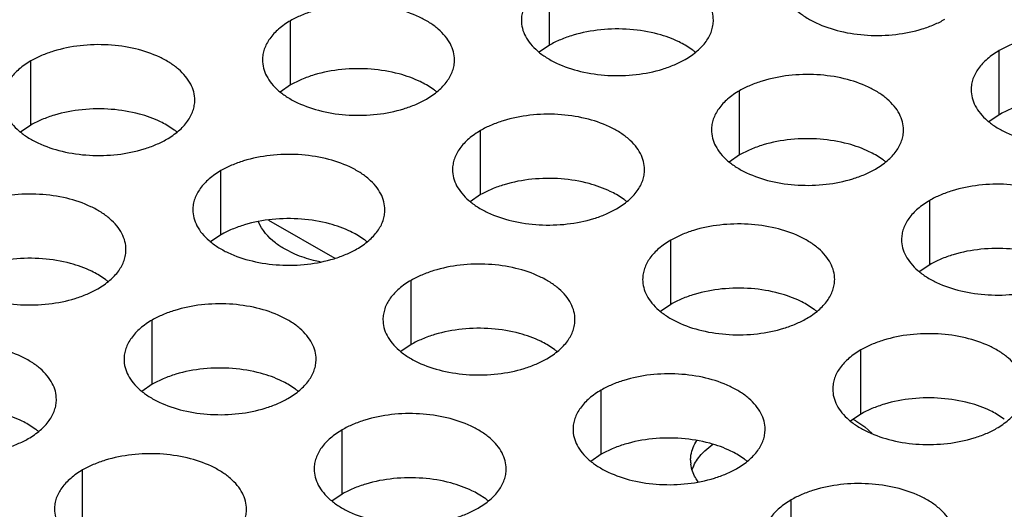
# Model space of a CAD drawing. Units: inches. Extents: x 0 to 34, y -354 to 74.
# Drawn here: x 22 to 22, y 20 to 20 of the extents above; entities that cross this region are included whole.
import ezdxf

# ---------------------------------------------------------------- set-up
doc = ezdxf.new("R2010")
doc.units = ezdxf.units.IN
doc.header["$LTSCALE"] = 1.87
doc.header["$MEASUREMENT"] = 0
doc.layers.get('0').update_dxf_attribs({"linetype": 'CONTINUOUS'})
doc.layers.add('02___PRT_ALL_AXES', color=7, linetype='CONTINUOUS')
doc.layers.add('ECAD_29-4886-02', color=7, linetype='CONTINUOUS')

msp = doc.modelspace()

# ---------------------------------------------------------------- linework, layer by layer
at = {"color": 7, "linetype": 'Continuous'}
for p, q in [((21.9143323963, 20.2400890277), (21.9143323963, 20.2596850857)), ((21.8353313472, 20.2279668013), (21.8353313472, 20.2475628593)), ((21.9143323963, 20.2400890277), (21.9111727765, 20.2379285741)), ((21.9581019688, 20.2385663427), (21.9557637949, 20.2400887582)), ((22.0515735054, 20.2188584113), (22.0515735054, 20.2384544693)), ((21.7560953327, 20.2157089183), (21.7560953327, 20.2353049763)), ((21.8353313472, 20.2279668013), (21.8321717275, 20.2258063477)), ((21.8791009198, 20.2264441163), (21.8767627458, 20.2279665318)), ((21.9723374909, 20.2066005283), (21.9723374909, 20.2261965863)), ((22.0515735054, 20.2188584113), (22.0484138857, 20.2166979577)), ((21.7560953327, 20.2157089183), (21.75293571300001, 20.2135484646)), ((21.7998649052, 20.2141862333), (21.7975267313, 20.2157086488)), ((21.8933364419, 20.1944783019), (21.8933364419, 20.2140743599)), ((21.9723374909, 20.2066005283), (21.9691778712, 20.2044400747)), ((22.0161070635, 20.2050778433), (22.0137688895, 20.2066002588)), ((21.8141004273, 20.1822204189), (21.8141004273, 20.2018164769)), ((21.8933364419, 20.1944783019), (21.8901768222, 20.1923178483)), ((21.9371060144, 20.1929556169), (21.9347678405, 20.1944780324)), ((22.0303425855, 20.1731120289), (22.0303425855, 20.1927080869)), ((21.8286389799, 20.1867337684), (21.848837331, 20.1750725088)), ((21.8141004273, 20.1822204189), (21.8109408076, 20.1800599653)), ((21.8578699999, 20.1806977339), (21.8555318259, 20.1822201494)), ((21.9513415365, 20.1609898025), (21.9513415365, 20.1805858605)), ((22.0303425855, 20.1731120289), (22.0271829658, 20.1709515753)), ((21.7788689509, 20.1685755075), (21.7765307769, 20.170097923)), ((21.872105522, 20.1487319195), (21.872105522, 20.1683279775)), ((21.9513415365, 20.1609898025), (21.9481819168, 20.1588293489)), ((21.9951111091, 20.1594671175), (21.9927729351, 20.160989533)), ((21.7931044729, 20.1366096931), (21.7931044729, 20.1562057511)), ((21.872105522, 20.1487319195), (21.8689459023, 20.1465714659)), ((21.9158750945, 20.1472092345), (21.9135369206, 20.14873165)), ((22.0093466312, 20.1275013031), (22.0093466312, 20.1470973611)), ((21.7931044729, 20.1366096931), (21.7899448532, 20.1344492394)), ((21.8368740455, 20.1350870081), (21.8345358715, 20.1366094236)), ((21.9301106166, 20.1152434201), (21.9301106166, 20.1348394781)), ((22.0093466312, 20.1275013031), (22.0061870114, 20.1253408495)), ((22.0531162037, 20.1259786181), (22.0507780298, 20.1275010336)), ((21.757638031, 20.1228291251), (21.755299857, 20.1243515406)), ((21.8511095676, 20.1031211937), (21.8511095676, 20.1227172517)), ((21.9301106166, 20.1152434201), (21.9269509969, 20.1130829665)), ((21.9738801892, 20.1137207351), (21.9715420152, 20.1152431506)), ((21.771873553, 20.0908633107), (21.771873553, 20.1104593687)), ((21.8511095676, 20.1031211937), (21.8479499479, 20.1009607401)), ((21.8948791401, 20.1015985087), (21.8925409662, 20.1031209242)), ((21.9881157113, 20.0817549207), (21.9881157113, 20.1013509787))]:
    msp.add_line(p, q, dxfattribs=at)
for centre, start, end in [((21.9452539258, 20.2210876041), 50.9666495634, 53.68162322949999), ((21.8662528767, 20.2089653777), 50.9666495635, 53.6816232302), ((21.7870168622, 20.1967074947), 50.9666495634, 53.6816232305), ((22.0032590204, 20.1875991047), 50.9666495626, 53.68162323039999), ((21.9242579714, 20.1754768783), 50.9666495626, 53.68162323039999), ((21.8450219569, 20.1632189953), 50.9666495626, 53.6816232305), ((21.7660209078, 20.1510967689), 50.9666495618, 53.68162323079999), ((21.982263066, 20.1419883789), 50.9666495626, 53.6816232305), ((21.9030270515, 20.1297304959), 50.9666495625, 53.68162323119999), ((21.8240260025, 20.1176082695), 50.96664956419999, 53.68162322939999), ((21.7447899879, 20.1053503865), 50.9666495625, 53.68162323109999), ((21.9610321461, 20.0962419965), 50.9666495627, 53.68162323029999), ((21.8820310971, 20.0841197701), 50.9666495627, 53.68162322999999)]:
    msp.add_arc(centre, 0.0216928217, start, end, dxfattribs=at)
at = {"color": 3, "linetype": 'Continuous'}
for points, knots in [([(21.9643445193, 20.2477173889), (21.9643446285, 20.2485514426), (21.9641231698, 20.2502610981), (21.96314567, 20.2527314521), (21.9615535596, 20.2550711206), (21.9593997057, 20.2572392688), (21.9567271794, 20.2591914835), (21.9524234672, 20.2615337532), (21.9461150905, 20.2636406532), (21.9378832932, 20.2647969874), (21.9294191577, 20.2645653938), (21.9225959392, 20.2632006319), (21.9176397215, 20.2614019407), (21.915383223, 20.2602917772), (21.9143323963, 20.2596850857)], [0, 0, 0, 0, 0.0428374001, 0.0874372909, 0.1352559086, 0.1871865649, 0.2436595076, 0.3046400314, 0.4382554805, 0.5825419549, 0.7296026851000001, 0.8712064817999999, 0.9376797887999998, 1, 1, 1, 1]), ([(21.9143323963, 20.2596850857), (21.9130490177, 20.2589441312), (21.9107197403, 20.2573358312), (21.9079292741, 20.2544146155), (21.9064335395, 20.2516551796), (21.90584883, 20.2494077306), (21.9057525562, 20.248286577), (21.9057524837, 20.2477324259)], [0, 0, 0, 0, 0.289150272, 0.5486713595000002, 0.7817077279000002, 0.8918744459999999, 1, 1, 1, 1]), ([(21.9849884982, 20.2599903089), (21.984988389, 20.2591562552), (21.9852098477, 20.2574465997), (21.9861873475, 20.2549762457), (21.9877794579, 20.2526365772), (21.9899333118, 20.2504684289), (21.9926058381, 20.2485162142), (21.9969095503, 20.2461739446), (22.0032179271, 20.2440670446), (22.0114497243, 20.2429107104), (22.0199138598, 20.243142304), (22.0267370783, 20.2445070659), (22.031693296, 20.246305757), (22.0339497945, 20.2474159206), (22.0350006213, 20.248022612)], [0, 0, 0, 0, 0.0428374001, 0.0874372909, 0.1352559086, 0.1871865649, 0.2436595076, 0.3046400314, 0.4382554805, 0.5825419549, 0.7296026851000001, 0.8712064817999999, 0.9376797887999998, 1, 1, 1, 1]), ([(21.8853434703, 20.2355951624), (21.8853435795, 20.2364292161), (21.8851221208, 20.2381388717), (21.8841446209, 20.2406092256), (21.8825525105, 20.2429488942), (21.8803986567, 20.2451170424), (21.8777261304, 20.2470692571), (21.8734224182, 20.2494115268), (21.8671140414, 20.2515184268), (21.8588822442, 20.252674761), (21.8504181087, 20.2524431674), (21.8435948902, 20.2510784055), (21.8386386725, 20.2492797143), (21.836382174, 20.2481695508), (21.8353313472, 20.2475628593)], [0, 0, 0, 0, 0.0428374001, 0.0874372909, 0.1352559086, 0.1871865649, 0.2436595076, 0.3046400314, 0.4382554805, 0.5825419549, 0.7296026851000001, 0.8712064817999999, 0.9376797887999998, 1, 1, 1, 1]), ([(21.8353313472, 20.2475628593), (21.8340479687, 20.2468219048), (21.8317186912, 20.2452136048), (21.8289282251, 20.2422923891), (21.8274324905, 20.2395329532), (21.826847781, 20.2372855041), (21.8267515072, 20.2361643506), (21.8267514347, 20.2356101995)], [0, 0, 0, 0, 0.289150272, 0.5486713595000002, 0.7817077279000002, 0.8918744459999999, 1, 1, 1, 1]), ([(21.9057524837, 20.2477324259), (21.9057523745, 20.2468983722), (21.9059738331, 20.2451887167), (21.906951333, 20.2427183627), (21.9085434434, 20.2403786942), (21.9106972973, 20.2382105459), (21.9133698236, 20.2362583312), (21.9176735358, 20.2339160616), (21.9239819125, 20.2318091616), (21.9322137097, 20.2306528274), (21.9406778453, 20.230884421), (21.9475010638, 20.2322491829), (21.9524572815, 20.234047874), (21.95471378, 20.2351580375), (21.9557646067, 20.235764729)], [0, 0, 0, 0, 0.0428374001, 0.0874372909, 0.1352559086, 0.1871865649, 0.2436595076, 0.3046400314, 0.4382554805, 0.5825419549, 0.7296026851000001, 0.8712064817999999, 0.9376797887999998, 1, 1, 1, 1]), ([(21.9557646067, 20.235764729), (21.9570479853, 20.2365056836), (21.9593772627, 20.2381139836), (21.9621677289, 20.2410351992), (21.9636634635, 20.2437946352), (21.9642481729, 20.2460420842), (21.9643444467, 20.2471632377), (21.9643445193, 20.2477173889)], [0, 0, 0, 0, 0.289150272, 0.5486713595000002, 0.7817077279000002, 0.8918744459999999, 1, 1, 1, 1]), ([(22.1015856285, 20.2264867725), (22.1015857377, 20.2273208262), (22.101364279, 20.2290304817), (22.1003867792, 20.2315008357), (22.0987946688, 20.2338405042), (22.0966408149, 20.2360086525), (22.0939682886, 20.2379608671), (22.0896645764, 20.2403031368), (22.0833561996, 20.2424100368), (22.0751244024, 20.243566371), (22.0666602669, 20.2433347774), (22.0598370484, 20.2419700155), (22.0548808307, 20.2401713243), (22.0526243322, 20.2390611608), (22.0515735054, 20.2384544693)], [0, 0, 0, 0, 0.0428374001, 0.0874372909, 0.1352559086, 0.1871865649, 0.2436595076, 0.3046400314, 0.4382554805, 0.5825419549, 0.7296026851000001, 0.8712064817999999, 0.9376797887999998, 1, 1, 1, 1]), ([(21.8061074557, 20.2233372794), (21.8061075649, 20.2241713331), (21.8058861063, 20.2258809887), (21.8049086064, 20.2283513426), (21.803316496, 20.2306910112), (21.8011626421, 20.2328591594), (21.7984901158, 20.2348113741), (21.7941864036, 20.2371536438), (21.7878780269, 20.2392605438), (21.7796462297, 20.240416878), (21.7711820941, 20.2401852844), (21.7643588757, 20.2388205225), (21.7594026579, 20.2370218313), (21.7571461594, 20.2359116678), (21.7560953327, 20.2353049763)], [0, 0, 0, 0, 0.0428374001, 0.0874372909, 0.1352559086, 0.1871865649, 0.2436595076, 0.3046400314, 0.4382554805, 0.5825419549, 0.7296026851000001, 0.8712064817999999, 0.9376797887999998, 1, 1, 1, 1]), ([(22.0515735054, 20.2384544693), (22.0502901269, 20.2377135148), (22.0479608494, 20.2361052148), (22.0451703833, 20.2331839991), (22.0436746487, 20.2304245632), (22.0430899392, 20.2281771142), (22.0429936654, 20.2270559607), (22.0429935929, 20.2265018095)], [0, 0, 0, 0, 0.289150272, 0.5486713595000002, 0.7817077279000002, 0.8918744459999999, 1, 1, 1, 1]), ([(21.7560953327, 20.2353049763), (21.7548119541, 20.2345640218), (21.7524826767, 20.2329557218), (21.7496922105, 20.2300345061), (21.7481964759, 20.2272750701), (21.7476117665, 20.2250276211), (21.7475154927, 20.2239064676), (21.7475154201, 20.2233523165)], [0, 0, 0, 0, 0.289150272, 0.5486713595000002, 0.7817077279000002, 0.8918744459999999, 1, 1, 1, 1]), ([(21.8267514347, 20.2356101995), (21.8267513255, 20.2347761458), (21.8269727841, 20.2330664902), (21.827950284, 20.2305961363), (21.8295423944, 20.2282564678), (21.8316962482, 20.2260883195), (21.8343687745, 20.2241361048), (21.8386724867, 20.2217938351), (21.8449808635, 20.2196869352), (21.8532126607, 20.218530601), (21.8616767963, 20.2187621946), (21.8685000147, 20.2201269565), (21.8734562324, 20.2219256476), (21.875712731, 20.2230358111), (21.8767635577, 20.2236425026)], [0, 0, 0, 0, 0.0428374001, 0.0874372909, 0.1352559086, 0.1871865649, 0.2436595076, 0.3046400314, 0.4382554805, 0.5825419549, 0.7296026851000001, 0.8712064817999999, 0.9376797887999998, 1, 1, 1, 1]), ([(21.8767635577, 20.2236425026), (21.8780469362, 20.2243834571), (21.8803762137, 20.2259917572), (21.8831666799, 20.2289129728), (21.8846624145, 20.2316724088), (21.8852471239, 20.2339198578), (21.8853433977, 20.2350410113), (21.8853434703, 20.2355951624)], [0, 0, 0, 0, 0.289150272, 0.5486713595000002, 0.7817077279000002, 0.8918744459999999, 1, 1, 1, 1]), ([(22.0223496139, 20.2142288895), (22.0223497231, 20.2150629432), (22.0221282645, 20.2167725987), (22.0211507646, 20.2192429527), (22.0195586542, 20.2215826212), (22.0174048004, 20.2237507694), (22.014732274, 20.2257029841), (22.0104285618, 20.2280452538), (22.0041201851, 20.2301521538), (21.9958883879, 20.231308488), (21.9874242523, 20.2310768944), (21.9806010339, 20.2297121325), (21.9756448161, 20.2279134413), (21.9733883176, 20.2268032778), (21.9723374909, 20.2261965863)], [0, 0, 0, 0, 0.0428374001, 0.0874372909, 0.1352559086, 0.1871865649, 0.2436595076, 0.3046400314, 0.4382554805, 0.5825419549, 0.7296026851000001, 0.8712064817999999, 0.9376797887999998, 1, 1, 1, 1]), ([(21.9723374909, 20.2261965863), (21.9710541123, 20.2254556318), (21.9687248349, 20.2238473318), (21.9659343687, 20.2209261161), (21.9644386341, 20.2181666802), (21.9638539247, 20.2159192312), (21.9637576509, 20.2147980776), (21.9637575783, 20.2142439265)], [0, 0, 0, 0, 0.289150272, 0.5486713595000002, 0.7817077279000002, 0.8918744459999999, 1, 1, 1, 1]), ([(22.0429935929, 20.2265018095), (22.0429934837, 20.2256677558), (22.0432149423, 20.2239581003), (22.0441924422, 20.2214877463), (22.0457845526, 20.2191480778), (22.0479384064, 20.2169799295), (22.0506109328, 20.2150277148), (22.054914645, 20.2126854452), (22.0612230217, 20.2105785452), (22.0694548189, 20.209422211), (22.0779189545, 20.2096538046), (22.0847421729, 20.2110185665), (22.0896983907, 20.2128172576), (22.0919548892, 20.2139274212), (22.0930057159, 20.2145341126)], [0, 0, 0, 0, 0.0428374001, 0.0874372909, 0.1352559086, 0.1871865649, 0.2436595076, 0.3046400314, 0.4382554805, 0.5825419549, 0.7296026851000001, 0.8712064817999999, 0.9376797887999998, 1, 1, 1, 1]), ([(21.7475154201, 20.2233523165), (21.7475153109, 20.2225182628), (21.7477367696, 20.2208086072), (21.7487142694, 20.2183382533), (21.7503063798, 20.2159985848), (21.7524602337, 20.2138304365), (21.75513276, 20.2118782218), (21.7594364722, 20.2095359521), (21.765744849, 20.2074290521), (21.7739766462, 20.206272718), (21.7824407817, 20.2065043116), (21.7892640002, 20.2078690735), (21.7942202179, 20.2096677646), (21.7964767164, 20.2107779281), (21.7975275431, 20.2113846196)], [0, 0, 0, 0, 0.0428374001, 0.0874372909, 0.1352559086, 0.1871865649, 0.2436595076, 0.3046400314, 0.4382554805, 0.5825419549, 0.7296026851000001, 0.8712064817999999, 0.9376797887999998, 1, 1, 1, 1]), ([(21.7975275431, 20.2113846196), (21.7988109217, 20.2121255741), (21.8011401992, 20.2137338742), (21.8039306653, 20.2166550898), (21.8054263999, 20.2194145258), (21.8060111094, 20.2216619748), (21.8061073832, 20.2227831283), (21.8061074557, 20.2233372794)], [0, 0, 0, 0, 0.289150272, 0.5486713595000002, 0.7817077279000002, 0.8918744459999999, 1, 1, 1, 1]), ([(21.9433485649, 20.2021066631), (21.9433486741, 20.2029407168), (21.9431272155, 20.2046503723), (21.9421497156, 20.2071207262), (21.9405576052, 20.2094603948), (21.9384037513, 20.211628543), (21.935731225, 20.2135807577), (21.9314275128, 20.2159230274), (21.9251191361, 20.2180299274), (21.9168873389, 20.2191862616), (21.9084232033, 20.218954668), (21.9015999848, 20.2175899061), (21.8966437671, 20.2157912149), (21.8943872686, 20.2146810514), (21.8933364419, 20.2140743599)], [0, 0, 0, 0, 0.0428374001, 0.0874372909, 0.1352559086, 0.1871865649, 0.2436595076, 0.3046400314, 0.4382554805, 0.5825419549, 0.7296026851000001, 0.8712064817999999, 0.9376797887999998, 1, 1, 1, 1]), ([(21.8933364419, 20.2140743599), (21.8920530633, 20.2133334054), (21.8897237859, 20.2117251054), (21.8869333197, 20.2088038897), (21.8854375851, 20.2060444538), (21.8848528757, 20.2037970047), (21.8847566019, 20.2026758512), (21.8847565293, 20.2021217001)], [0, 0, 0, 0, 0.289150272, 0.5486713595000002, 0.7817077279000002, 0.8918744459999999, 1, 1, 1, 1]), ([(21.9637575783, 20.2142439265), (21.9637574691, 20.2134098728), (21.9639789278, 20.2117002173), (21.9649564276, 20.2092298633), (21.966548538, 20.2068901948), (21.9687023919, 20.2047220465), (21.9713749182, 20.2027698318), (21.9756786304, 20.2004275622), (21.9819870072, 20.1983206622), (21.9902188044, 20.197164328), (21.9986829399, 20.1973959216), (22.00550615840001, 20.1987606835), (22.0104623761, 20.2005593746), (22.0127188746, 20.2016695382), (22.0137697014, 20.2022762296)], [0, 0, 0, 0, 0.0428374001, 0.0874372909, 0.1352559086, 0.1871865649, 0.2436595076, 0.3046400314, 0.4382554805, 0.5825419549, 0.7296026851000001, 0.8712064817999999, 0.9376797887999998, 1, 1, 1, 1]), ([(22.0137697014, 20.2022762296), (22.0150530799, 20.2030171842), (22.0173823574, 20.2046254842), (22.0201728235, 20.2075466998), (22.0216685581, 20.2103061358), (22.0222532676, 20.2125535848), (22.0223495414, 20.2136747383), (22.0223496139, 20.2142288895)], [0, 0, 0, 0, 0.289150272, 0.5486713595000002, 0.7817077279000002, 0.8918744459999999, 1, 1, 1, 1]), ([(21.8641125504, 20.18984878), (21.8641126596, 20.1906828337), (21.8638912009, 20.1923924893), (21.862913701, 20.1948628432), (21.8613215906, 20.1972025118), (21.8591677368, 20.19937066), (21.8564952105, 20.2013228747), (21.8521914983, 20.2036651444), (21.8458831215, 20.2057720444), (21.8376513243, 20.2069283786), (21.8291871888, 20.206696785), (21.8223639703, 20.2053320231), (21.8174077526, 20.2035333319), (21.8151512541, 20.2024231684), (21.8141004273, 20.2018164769)], [0, 0, 0, 0, 0.0428374001, 0.0874372909, 0.1352559086, 0.1871865649, 0.2436595076, 0.3046400314, 0.4382554805, 0.5825419549, 0.7296026851000001, 0.8712064817999999, 0.9376797887999998, 1, 1, 1, 1]), ([(21.8141004273, 20.2018164769), (21.8128170488, 20.2010755224), (21.8104877713, 20.1994672224), (21.8076973052, 20.1965460067), (21.8062015706, 20.1937865708), (21.8056168611, 20.1915391217), (21.8055205873, 20.1904179682), (21.8055205148, 20.1898638171)], [0, 0, 0, 0, 0.289150272, 0.5486713595000002, 0.7817077279000002, 0.8918744459999999, 1, 1, 1, 1]), ([(21.8847565293, 20.2021217001), (21.88475642010001, 20.2012876464), (21.8849778788, 20.1995779908), (21.8859553786, 20.1971076369), (21.887547489, 20.1947679684), (21.8897013429, 20.1925998201), (21.8923738692, 20.1906476054), (21.8966775814, 20.1883053358), (21.9029859581, 20.1861984358), (21.9112177554, 20.1850421016), (21.9196818909, 20.1852736952), (21.9265051094, 20.1866384571), (21.9314613271, 20.1884371482), (21.9337178256, 20.1895473117), (21.9347686523, 20.1901540032)], [0, 0, 0, 0, 0.0428374001, 0.0874372909, 0.1352559086, 0.1871865649, 0.2436595076, 0.3046400314, 0.4382554805, 0.5825419549, 0.7296026851000001, 0.8712064817999999, 0.9376797887999998, 1, 1, 1, 1]), ([(21.9347686523, 20.1901540032), (21.9360520309, 20.1908949577), (21.9383813083, 20.1925032578), (21.9411717745, 20.1954244734), (21.9426675091, 20.1981839094), (21.9432522186, 20.2004313584), (21.9433484924, 20.2015525119), (21.9433485649, 20.2021066631)], [0, 0, 0, 0, 0.289150272, 0.5486713595000002, 0.7817077279000002, 0.8918744459999999, 1, 1, 1, 1]), ([(22.0803547086, 20.1807403901), (22.0803548178, 20.1815744438), (22.0801333591, 20.1832840993), (22.0791558593, 20.1857544533), (22.0775637489, 20.1880941218), (22.075409895, 20.1902622701), (22.0727373687, 20.1922144847), (22.0684336565, 20.1945567544), (22.0621252797, 20.1966636544), (22.0538934825, 20.1978199886), (22.045429347, 20.197588395), (22.0386061285, 20.1962236331), (22.0336499108, 20.1944249419), (22.0313934123, 20.1933147784), (22.0303425855, 20.1927080869)], [0, 0, 0, 0, 0.0428374001, 0.0874372909, 0.1352559086, 0.1871865649, 0.2436595076, 0.3046400314, 0.4382554805, 0.5825419549, 0.7296026851000001, 0.8712064817999999, 0.9376797887999998, 1, 1, 1, 1]), ([(21.7851115013, 20.1777265536), (21.7851116105, 20.1785606073), (21.7848901519, 20.1802702629), (21.783912652, 20.1827406168), (21.7823205416, 20.1850802854), (21.7801666878, 20.1872484336), (21.7774941615, 20.1892006483), (21.7731904493, 20.191542918), (21.7668820725, 20.193649818), (21.7586502753, 20.1948061522), (21.7501861397, 20.1945745586), (21.7433629213, 20.1932097967), (21.7384067036, 20.1914111055), (21.736150205, 20.190300942), (21.7350993783, 20.1896942505)], [0, 0, 0, 0, 0.0428374001, 0.0874372909, 0.1352559086, 0.1871865649, 0.2436595076, 0.3046400314, 0.4382554805, 0.5825419549, 0.7296026851000001, 0.8712064817999999, 0.9376797887999998, 1, 1, 1, 1]), ([(22.0303425855, 20.1927080869), (22.029059207, 20.1919671324), (22.0267299295, 20.1903588324), (22.0239394634, 20.1874376167), (22.0224437288, 20.1846781808), (22.0218590193, 20.1824307318), (22.0217627455, 20.1813095783), (22.021762673, 20.1807554271)], [0, 0, 0, 0, 0.289150272, 0.5486713595000002, 0.7817077279000002, 0.8918744459999999, 1, 1, 1, 1]), ([(21.8055205148, 20.1898638171), (21.8055204056, 20.1890297634), (21.8057418642, 20.1873201078), (21.8067193641, 20.1848497539), (21.8083114745, 20.1825100854), (21.8104653283, 20.1803419371), (21.8131378546, 20.1783897224), (21.8174415668, 20.1760474527), (21.8237499436, 20.1739405527), (21.8319817408, 20.1727842186), (21.8404458764, 20.1730158122), (21.8472690948, 20.1743805741), (21.8522253125, 20.1761792652), (21.8544818111, 20.1772894287), (21.85553263780001, 20.1778961202)], [0, 0, 0, 0, 0.0428374001, 0.0874372909, 0.1352559086, 0.1871865649, 0.2436595076, 0.3046400314, 0.4382554805, 0.5825419549, 0.7296026851000001, 0.8712064817999999, 0.9376797887999998, 1, 1, 1, 1]), ([(21.85553263780001, 20.1778961202), (21.8568160163, 20.1786370747), (21.8591452938, 20.1802453748), (21.86193576, 20.1831665904), (21.8634314946, 20.1859260264), (21.864016204, 20.1881734754), (21.8641124778, 20.1892946289), (21.8641125504, 20.18984878)], [0, 0, 0, 0, 0.289150272, 0.5486713595000002, 0.7817077279000002, 0.8918744459999999, 1, 1, 1, 1]), ([(22.0013536595, 20.1686181637), (22.0013537688, 20.1694522174), (22.0011323101, 20.1711618729), (22.0001548102, 20.1736322269), (21.9985626998, 20.1759718954), (21.996408846, 20.1781400436), (21.9937363197, 20.1800922583), (21.9894326075, 20.182434528), (21.9831242307, 20.184541428), (21.9748924335, 20.1856977622), (21.9664282979, 20.1854661686), (21.9596050795, 20.1841014067), (21.9546488618, 20.1823027155), (21.9523923632, 20.181192552), (21.9513415365, 20.1805858605)], [0, 0, 0, 0, 0.0428374001, 0.0874372909, 0.1352559086, 0.1871865649, 0.2436595076, 0.3046400314, 0.4382554805, 0.5825419549, 0.7296026851000001, 0.8712064817999999, 0.9376797887999998, 1, 1, 1, 1]), ([(21.9513415365, 20.1805858605), (21.950058158, 20.179844906), (21.9477288805, 20.178236606), (21.9449384144, 20.1753153903), (21.9434426798, 20.1725559544), (21.9428579703, 20.1703085054), (21.9427616965, 20.1691873518), (21.9427616239, 20.1686332007)], [0, 0, 0, 0, 0.289150272, 0.5486713595000002, 0.7817077279000002, 0.8918744459999999, 1, 1, 1, 1]), ([(22.021762673, 20.1807554271), (22.0217625638, 20.1799213734), (22.0219840224, 20.1782117179), (22.0229615223, 20.1757413639), (22.0245536327, 20.1734016954), (22.0267074865, 20.1712335471), (22.0293800129, 20.1692813324), (22.0336837251, 20.1669390628), (22.0399921018, 20.1648321628), (22.048223899, 20.1636758286), (22.0566880346, 20.1639074222), (22.063511253, 20.1652721841), (22.0684674708, 20.1670708752), (22.0707239693, 20.1681810388), (22.071774796, 20.1687877302)], [0, 0, 0, 0, 0.0428374001, 0.0874372909, 0.1352559086, 0.1871865649, 0.2436595076, 0.3046400314, 0.4382554805, 0.5825419549, 0.7296026851000001, 0.8712064817999999, 0.9376797887999998, 1, 1, 1, 1]), ([(21.7265194657, 20.1777415907), (21.7265193565, 20.176907537), (21.7267408152, 20.1751978814), (21.7277183151, 20.1727275275), (21.72931042550001, 20.1703878589), (21.7314642793, 20.1682197107), (21.7341368056, 20.166267496), (21.7384405178, 20.1639252263), (21.7447488946, 20.1618183263), (21.7529806918, 20.1606619922), (21.7614448273, 20.1608935858), (21.7682680458, 20.1622583477), (21.7732242635, 20.1640570388), (21.775480762, 20.1651672023), (21.7765315888, 20.1657738938)], [0, 0, 0, 0, 0.0428374001, 0.0874372909, 0.1352559086, 0.1871865649, 0.2436595076, 0.3046400314, 0.4382554805, 0.5825419549, 0.7296026851000001, 0.8712064817999999, 0.9376797887999998, 1, 1, 1, 1]), ([(21.7765315888, 20.1657738938), (21.7778149673, 20.1665148483), (21.7801442448, 20.1681231484), (21.7829347109, 20.171044364), (21.7844304455, 20.1738038), (21.785015155, 20.176051249), (21.7851114288, 20.1771724025), (21.7851115013, 20.1777265536)], [0, 0, 0, 0, 0.289150272, 0.5486713595000002, 0.7817077279000002, 0.8918744459999999, 1, 1, 1, 1]), ([(21.922117645, 20.1563602806), (21.9221177542, 20.1571943344), (21.9218962955, 20.1589039899), (21.9209187957, 20.1613743438), (21.9193266853, 20.1637140124), (21.9171728314, 20.1658821606), (21.9145003051, 20.1678343753), (21.9101965929, 20.170176645), (21.9038882162, 20.172283545), (21.895656419, 20.1734398792), (21.8871922834, 20.1732082856), (21.8803690649, 20.1718435237), (21.87541284719999, 20.1700448325), (21.8731563487, 20.168934669), (21.872105522, 20.1683279775)], [0, 0, 0, 0, 0.0428374001, 0.0874372909, 0.1352559086, 0.1871865649, 0.2436595076, 0.3046400314, 0.4382554805, 0.5825419549, 0.7296026851000001, 0.8712064817999999, 0.9376797887999998, 1, 1, 1, 1]), ([(21.872105522, 20.1683279775), (21.8708221434, 20.167587023), (21.868492866, 20.165978723), (21.8657023998, 20.1630575073), (21.8642066652, 20.1602980714), (21.8636219558, 20.1580506223), (21.863525682, 20.1569294688), (21.8635256094, 20.1563753177)], [0, 0, 0, 0, 0.289150272, 0.5486713595000002, 0.7817077279000002, 0.8918744459999999, 1, 1, 1, 1]), ([(21.9427616239, 20.1686332007), (21.9427615147, 20.167799147), (21.9429829734, 20.1660894915), (21.9439604733, 20.1636191375), (21.9455525837, 20.161279469), (21.9477064375, 20.1591113207), (21.9503789638, 20.157159106), (21.954682676, 20.1548168364), (21.9609910528, 20.1527099364), (21.96922285, 20.1515536022), (21.9776869856, 20.1517851958), (21.984510204, 20.1531499577), (21.9894664217, 20.1549486488), (21.9917229202, 20.1560588123), (21.992773747, 20.1566655038)], [0, 0, 0, 0, 0.0428374001, 0.0874372909, 0.1352559086, 0.1871865649, 0.2436595076, 0.3046400314, 0.4382554805, 0.5825419549, 0.7296026851000001, 0.8712064817999999, 0.9376797887999998, 1, 1, 1, 1]), ([(21.992773747, 20.1566655038), (21.9940571255, 20.1574064584), (21.996386403, 20.1590147584), (21.9991768691, 20.161935974), (22.0006726037, 20.16469541), (22.0012573132, 20.166942859), (22.001353587, 20.1680640125), (22.0013536595, 20.1686181637)], [0, 0, 0, 0, 0.289150272, 0.5486713595000002, 0.7817077279000002, 0.8918744459999999, 1, 1, 1, 1]), ([(21.843116596, 20.1442380542), (21.8431167052, 20.1450721079), (21.8428952465, 20.1467817635), (21.8419177467, 20.1492521174), (21.8403256363, 20.151591786), (21.83817178239999, 20.1537599342), (21.8354992561, 20.1557121489), (21.8311955439, 20.1580544186), (21.8248871671, 20.1601613186), (21.8166553699, 20.1613176528), (21.8081912344, 20.1610860592), (21.8013680159, 20.1597212973), (21.7964117982, 20.1579226061), (21.7941552997, 20.1568124426), (21.7931044729, 20.1562057511)], [0, 0, 0, 0, 0.0428374001, 0.0874372909, 0.1352559086, 0.1871865649, 0.2436595076, 0.3046400314, 0.4382554805, 0.5825419549, 0.7296026851000001, 0.8712064817999999, 0.9376797887999998, 1, 1, 1, 1]), ([(21.8635256094, 20.1563753177), (21.8635255002, 20.155541264), (21.8637469589, 20.1538316084), (21.8647244587, 20.1513612545), (21.8663165691, 20.149021586), (21.868470423, 20.1468534377), (21.8711429493, 20.144901223), (21.8754466615, 20.1425589533), (21.8817550382, 20.1404520534), (21.8899868355, 20.1392957192), (21.898450971, 20.1395273128), (21.9052741895, 20.1408920747), (21.9102304072, 20.1426907658), (21.91248690570001, 20.1438009293), (21.9135377324, 20.1444076208)], [0, 0, 0, 0, 0.0428374001, 0.0874372909, 0.1352559086, 0.1871865649, 0.2436595076, 0.3046400314, 0.4382554805, 0.5825419549, 0.7296026851000001, 0.8712064817999999, 0.9376797887999998, 1, 1, 1, 1]), ([(21.9135377324, 20.1444076208), (21.914821111, 20.1451485753), (21.9171503884, 20.1467568754), (21.9199408546, 20.149678091), (21.9214365892, 20.152437527), (21.9220212986, 20.154684976), (21.9221175724, 20.1558061295), (21.922117645, 20.1563602806)], [0, 0, 0, 0, 0.289150272, 0.5486713595000002, 0.7817077279000002, 0.8918744459999999, 1, 1, 1, 1]), ([(21.7931044729, 20.1562057511), (21.7918210944, 20.1554647966), (21.7894918169, 20.1538564966), (21.7867013508, 20.1509352809), (21.7852056162, 20.1481758449), (21.7846209067, 20.1459283959), (21.7845246329, 20.1448072424), (21.7845245604, 20.1442530913)], [0, 0, 0, 0, 0.289150272, 0.5486713595000002, 0.7817077279000002, 0.8918744459999999, 1, 1, 1, 1]), ([(22.0593587542, 20.1351296643), (22.0593588634, 20.135963718), (22.0591374047, 20.1376733735), (22.0581599049, 20.1401437275), (22.0565677945, 20.142483396), (22.0544139406, 20.1446515442), (22.0517414143, 20.1466037589), (22.0474377021, 20.1489460286), (22.0411293254, 20.1510529286), (22.0328975281, 20.1522092628), (22.0244333926, 20.1519776692), (22.0176101741, 20.1506129073), (22.0126539564, 20.1488142161), (22.0103974579, 20.1477040526), (22.0093466312, 20.1470973611)], [0, 0, 0, 0, 0.0428374001, 0.0874372909, 0.1352559086, 0.1871865649, 0.2436595076, 0.3046400314, 0.4382554805, 0.5825419549, 0.7296026851000001, 0.8712064817999999, 0.9376797887999998, 1, 1, 1, 1]), ([(21.7638805814, 20.1319801712), (21.7638806906, 20.1328142249), (21.763659232, 20.1345238805), (21.7626817321, 20.1369942344), (21.7610896217, 20.139333903), (21.7589357679, 20.1415020512), (21.7562632415, 20.1434542659), (21.7519595293, 20.1457965356), (21.7456511526, 20.1479034356), (21.7374193554, 20.1490597698), (21.7289552198, 20.1488281762), (21.7221320014, 20.1474634143), (21.7171757836, 20.1456647231), (21.7149192851, 20.1445545596), (21.7138684584, 20.1439478681)], [0, 0, 0, 0, 0.0428374001, 0.0874372909, 0.1352559086, 0.1871865649, 0.2436595076, 0.3046400314, 0.4382554805, 0.5825419549, 0.7296026851000001, 0.8712064817999999, 0.9376797887999998, 1, 1, 1, 1]), ([(21.7845245604, 20.1442530913), (21.7845244512, 20.1434190376), (21.7847459098, 20.141709382), (21.7857234097, 20.1392390281), (21.7873155201, 20.1368993596), (21.7894693739, 20.1347312113), (21.7921419003, 20.1327789966), (21.7964456125, 20.1304367269), (21.8027539892, 20.1283298269), (21.8109857864, 20.1271734928), (21.819449922, 20.1274050864), (21.8262731404, 20.1287698483), (21.8312293582, 20.1305685394), (21.8334858567, 20.1316787029), (21.8345366834, 20.1322853944)], [0, 0, 0, 0, 0.0428374001, 0.0874372909, 0.1352559086, 0.1871865649, 0.2436595076, 0.3046400314, 0.4382554805, 0.5825419549, 0.7296026851000001, 0.8712064817999999, 0.9376797887999998, 1, 1, 1, 1]), ([(21.8345366834, 20.1322853944), (21.835820062, 20.1330263489), (21.8381493394, 20.134634649), (21.8409398056, 20.1375558646), (21.8424355402, 20.1403153006), (21.8430202496, 20.1425627496), (21.8431165234, 20.1436839031), (21.843116596, 20.1442380542)], [0, 0, 0, 0, 0.289150272, 0.5486713595000002, 0.7817077279000002, 0.8918744459999999, 1, 1, 1, 1]), ([(22.0093466312, 20.1470973611), (22.0080632526, 20.1463564066), (22.0057339752, 20.1447481066), (22.002943509, 20.1418268909), (22.0014477744, 20.139067455), (22.0008630649, 20.136820006), (22.0007667911, 20.1356988525), (22.0007667186, 20.1351447013)], [0, 0, 0, 0, 0.289150272, 0.5486713595000002, 0.7817077279000002, 0.8918744459999999, 1, 1, 1, 1]), ([(21.9801227396, 20.1228717813), (21.9801228488, 20.123705835), (21.9799013902, 20.1254154905), (21.9789238903, 20.1278858445), (21.9773317799, 20.130225513), (21.9751779261, 20.1323936612), (21.9725053998, 20.1343458759), (21.9682016876, 20.1366881456), (21.9618933108, 20.1387950456), (21.9536615136, 20.1399513798), (21.945197378, 20.1397197862), (21.9383741596, 20.1383550243), (21.9334179419, 20.1365563331), (21.9311614433, 20.1354461696), (21.9301106166, 20.1348394781)], [0, 0, 0, 0, 0.0428374001, 0.0874372909, 0.1352559086, 0.1871865649, 0.2436595076, 0.3046400314, 0.4382554805, 0.5825419549, 0.7296026851000001, 0.8712064817999999, 0.9376797887999998, 1, 1, 1, 1]), ([(21.9301106166, 20.1348394781), (21.9288272381, 20.1340985236), (21.9264979606, 20.1324902236), (21.9237074945, 20.1295690079), (21.9222117599, 20.126809572), (21.9216270504, 20.124562123), (21.9215307766, 20.1234409694), (21.921530704, 20.1228868183)], [0, 0, 0, 0, 0.289150272, 0.5486713595000002, 0.7817077279000002, 0.8918744459999999, 1, 1, 1, 1]), ([(22.0007667186, 20.1351447013), (22.0007666094, 20.1343106476), (22.000988068, 20.1326009921), (22.0019655679, 20.1301306381), (22.0035576783, 20.1277909696), (22.0057115322, 20.1256228213), (22.0083840585, 20.1236706066), (22.0126877707, 20.121328337), (22.0189961474, 20.119221437), (22.0272279446, 20.1180651028), (22.0356920802, 20.1182966964), (22.0425152987, 20.1196614583), (22.0474715164, 20.1214601494), (22.0497280149, 20.122570313), (22.0507788416, 20.1231770044)], [0, 0, 0, 0, 0.0428374001, 0.0874372909, 0.1352559086, 0.1871865649, 0.2436595076, 0.3046400314, 0.4382554805, 0.5825419549, 0.7296026851000001, 0.8712064817999999, 0.9376797887999998, 1, 1, 1, 1]), ([(22.0507788416, 20.1231770044), (22.0520622202, 20.123917959), (22.0543914976, 20.125526259), (22.0571819638, 20.1284474746), (22.0586776984, 20.1312069106), (22.0592624078, 20.1334543596), (22.0593586816, 20.1345755131), (22.0593587542, 20.1351296643)], [0, 0, 0, 0, 0.289150272, 0.5486713595000002, 0.7817077279000002, 0.8918744459999999, 1, 1, 1, 1]), ([(21.7052885458, 20.1319952083), (21.7052884366, 20.1311611546), (21.7055098953, 20.129451499), (21.7064873952, 20.1269811451), (21.7080795056, 20.1246414765), (21.7102333594, 20.1224733283), (21.7129058857, 20.1205211136), (21.7172095979, 20.1181788439), (21.7235179747, 20.1160719439), (21.7317497719, 20.1149156098), (21.7402139074, 20.1151472034), (21.7470371259, 20.1165119653), (21.7519933436, 20.1183106564), (21.7542498421, 20.1194208199), (21.7553006689, 20.1200275114)], [0, 0, 0, 0, 0.0428374001, 0.0874372909, 0.1352559086, 0.1871865649, 0.2436595076, 0.3046400314, 0.4382554805, 0.5825419549, 0.7296026851000001, 0.8712064817999999, 0.9376797887999998, 1, 1, 1, 1]), ([(21.7553006689, 20.1200275114), (21.7565840474, 20.1207684659), (21.75891332489999, 20.122376766), (21.761703791, 20.1252979816), (21.7631995256, 20.1280574176), (21.7637842351, 20.1303048666), (21.7638805089, 20.1314260201), (21.7638805814, 20.1319801712)], [0, 0, 0, 0, 0.289150272, 0.5486713595000002, 0.7817077279000002, 0.8918744459999999, 1, 1, 1, 1]), ([(21.9011216906, 20.1107495548), (21.9011217998, 20.1115836085), (21.9009003412, 20.1132932641), (21.8999228413, 20.115763618), (21.8983307309, 20.1181032866), (21.896176877, 20.1202714348), (21.8935043507, 20.1222236495), (21.8892006385, 20.1245659192), (21.8828922618, 20.1266728192), (21.8746604646, 20.1278291534), (21.866196329, 20.1275975598), (21.8593731106, 20.1262327979), (21.85441689280001, 20.1244341067), (21.8521603943, 20.1233239432), (21.8511095676, 20.1227172517)], [0, 0, 0, 0, 0.0428374001, 0.0874372909, 0.1352559086, 0.1871865649, 0.2436595076, 0.3046400314, 0.4382554805, 0.5825419549, 0.7296026851000001, 0.8712064817999999, 0.9376797887999998, 1, 1, 1, 1]), ([(21.8511095676, 20.1227172517), (21.849826189, 20.1219762972), (21.8474969116, 20.1203679972), (21.8447064454, 20.1174467815), (21.8432107108, 20.1146873456), (21.8426260014, 20.1124398965), (21.8425297276, 20.111318743), (21.842529655, 20.1107645919)], [0, 0, 0, 0, 0.289150272, 0.5486713595000002, 0.7817077279000002, 0.8918744459999999, 1, 1, 1, 1]), ([(21.921530704, 20.1228868183), (21.9215305948, 20.1220527646), (21.9217520535, 20.1203431091), (21.9227295534, 20.1178727551), (21.9243216638, 20.1155330866), (21.9264755176, 20.1133649383), (21.9291480439, 20.1114127236), (21.9334517561, 20.109070454), (21.9397601329, 20.106963554), (21.9479919301, 20.1058072198), (21.9564560657, 20.1060388134), (21.9632792841, 20.1074035753), (21.9682355018, 20.1092022664), (21.9704920003, 20.1103124299), (21.9715428271, 20.1109191214)], [0, 0, 0, 0, 0.0428374001, 0.0874372909, 0.1352559086, 0.1871865649, 0.2436595076, 0.3046400314, 0.4382554805, 0.5825419549, 0.7296026851000001, 0.8712064817999999, 0.9376797887999998, 1, 1, 1, 1]), ([(21.9715428271, 20.1109191214), (21.9728262056, 20.111660076), (21.9751554831, 20.113268376), (21.9779459492, 20.1161895916), (21.9794416838, 20.1189490276), (21.9800263933, 20.1211964766), (21.9801226671, 20.1223176301), (21.9801227396, 20.1228717813)], [0, 0, 0, 0, 0.289150272, 0.5486713595000002, 0.7817077279000002, 0.8918744459999999, 1, 1, 1, 1]), ([(21.8218856761, 20.0984916718), (21.8218857853, 20.0993257255), (21.8216643266, 20.1010353811), (21.8206868268, 20.103505735), (21.8190947164, 20.1058454036), (21.8169408625, 20.1080135518), (21.8142683362, 20.1099657665), (21.809964624, 20.1123080362), (21.8036562472, 20.1144149362), (21.79542445, 20.1155712704), (21.7869603145, 20.1153396768), (21.780137096, 20.1139749149), (21.7751808783, 20.1121762237), (21.7729243798, 20.1110660602), (21.771873553, 20.1104593687)], [0, 0, 0, 0, 0.0428374001, 0.0874372909, 0.1352559086, 0.1871865649, 0.2436595076, 0.3046400314, 0.4382554805, 0.5825419549, 0.7296026851000001, 0.8712064817999999, 0.9376797887999998, 1, 1, 1, 1]), ([(21.771873553, 20.1104593687), (21.7705901745, 20.1097184142), (21.768260897, 20.1081101142), (21.7654704309, 20.1051888985), (21.7639746963, 20.1024294625), (21.7633899868, 20.1001820135), (21.763293713, 20.09906086), (21.7632936405, 20.0985067089)], [0, 0, 0, 0, 0.289150272, 0.5486713595000002, 0.7817077279000002, 0.8918744459999999, 1, 1, 1, 1]), ([(21.842529655, 20.1107645919), (21.8425295458, 20.1099305382), (21.8427510045, 20.1082208826), (21.8437285043, 20.1057505287), (21.8453206147, 20.1034108602), (21.8474744686, 20.1012427119), (21.8501469949, 20.0992904972), (21.8544507071, 20.0969482275), (21.8607590839, 20.0948413276), (21.8689908811, 20.0936849934), (21.8774550166, 20.093916587), (21.8842782351, 20.0952813489), (21.8892344528, 20.09708004), (21.8914909513, 20.0981902035), (21.892541778, 20.098796895)], [0, 0, 0, 0, 0.0428374001, 0.0874372909, 0.1352559086, 0.1871865649, 0.2436595076, 0.3046400314, 0.4382554805, 0.5825419549, 0.7296026851000001, 0.8712064817999999, 0.9376797887999998, 1, 1, 1, 1]), ([(21.892541778, 20.098796895), (21.8938251566, 20.0995378495), (21.8961544341, 20.1011461496), (21.8989449002, 20.1040673652), (21.9004406348, 20.1068268012), (21.9010253443, 20.1090742502), (21.9011216181, 20.1101954037), (21.9011216906, 20.1107495548)], [0, 0, 0, 0, 0.289150272, 0.5486713595000002, 0.7817077279000002, 0.8918744459999999, 1, 1, 1, 1]), ([(22.0381278343, 20.0893832819), (22.0381279435, 20.0902173356), (22.0379064848, 20.0919269911), (22.036928985, 20.0943973451), (22.0353368746, 20.0967370136), (22.0331830207, 20.0989051618), (22.0305104944, 20.1008573765), (22.0262067822, 20.1031996462), (22.0198984055, 20.1053065462), (22.0116666082, 20.1064628804), (22.0032024727, 20.1062312868), (21.9963792542, 20.1048665249), (21.9914230365, 20.1030678337), (21.989166538, 20.1019576702), (21.9881157113, 20.1013509787)], [0, 0, 0, 0, 0.0428374001, 0.0874372909, 0.1352559086, 0.1871865649, 0.2436595076, 0.3046400314, 0.4382554805, 0.5825419549, 0.7296026851000001, 0.8712064817999999, 0.9376797887999998, 1, 1, 1, 1]), ([(21.9881157113, 20.1013509787), (21.9868323327, 20.1006100242), (21.9845030553, 20.0990017242), (21.9817125891, 20.0960805085), (21.9802168545, 20.0933210726), (21.979632145, 20.0910736236), (21.9795358712, 20.08995247), (21.9795357987, 20.0893983189)], [0, 0, 0, 0, 0.289150272, 0.5486713595000002, 0.7817077279000002, 0.8918744459999999, 1, 1, 1, 1]), ([(21.7632936405, 20.0985067089), (21.7632935313, 20.0976726552), (21.7635149899, 20.0959629996), (21.7644924898, 20.0934926457), (21.7660846002, 20.0911529772), (21.768238454, 20.0889848289), (21.7709109804, 20.0870326142), (21.7752146926, 20.0846903445), (21.7815230693, 20.0825834445), (21.7897548665, 20.0814271104), (21.7982190021, 20.081658704), (21.8050422205, 20.0830234659), (21.8099984383, 20.084822157), (21.8122549368, 20.0859323205), (21.8133057635, 20.086539012)], [0, 0, 0, 0, 0.0428374001, 0.0874372909, 0.1352559086, 0.1871865649, 0.2436595076, 0.3046400314, 0.4382554805, 0.5825419549, 0.7296026851000001, 0.8712064817999999, 0.9376797887999998, 1, 1, 1, 1]), ([(21.8133057635, 20.086539012), (21.8145891421, 20.0872799665), (21.8169184195, 20.0888882666), (21.8197088857, 20.0918094822), (21.8212046203, 20.0945689182), (21.8217893297, 20.0968163672), (21.8218856035, 20.0979375207), (21.8218856761, 20.0984916718)], [0, 0, 0, 0, 0.289150272, 0.5486713595000002, 0.7817077279000002, 0.8918744459999999, 1, 1, 1, 1])]:
    msp.add_open_spline(points, degree=3, knots=knots, dxfattribs=at)
at = {"color": 7, "linetype": 'Continuous'}
for points, knots in [([(21.9474361634, 20.2434558834), (21.9446426656, 20.244208483), (21.9388152059, 20.245158677), (21.9300460407, 20.2450523825), (21.9229375401, 20.2437072626), (21.9177720874, 20.2418672235), (21.9154235554, 20.240719005), (21.9143323963, 20.2400890277)], [0, 0, 0, 0, 0.2551548936, 0.5171467034, 0.7701473281000001, 0.8888787610999997, 1, 1, 1, 1]), ([(21.9557637949, 20.2400887582), (21.9551489865, 20.2404437099), (21.9524944308, 20.2418436652), (21.9496465168, 20.2428603894), (21.9474361634, 20.2434558834)], [0, 0, 0, 0, 0.2367110713, 1, 1, 1, 1]), ([(21.8684351144, 20.231333657), (21.8656416166, 20.2320862565), (21.8598141569, 20.2330364506), (21.8510449917, 20.2329301561), (21.8439364911, 20.2315850362), (21.8387710384, 20.2297449971), (21.8364225064, 20.2285967786), (21.8353313472, 20.2279668013)], [0, 0, 0, 0, 0.2551548936, 0.5171467034, 0.7701473281000001, 0.8888787610999997, 1, 1, 1, 1]), ([(21.8767627458, 20.2279665318), (21.8761479375, 20.2283214835), (21.8734933818, 20.2297214388), (21.8706454678, 20.230738163), (21.8684351144, 20.231333657)], [0, 0, 0, 0, 0.2367110713, 1, 1, 1, 1]), ([(22.0846772726, 20.222225267), (22.0818837748, 20.2229778666), (22.0760563151, 20.2239280606), (22.0672871499, 20.2238217662), (22.0601786493, 20.2224766462), (22.0550131966, 20.2206366071), (22.0526646646, 20.2194883886), (22.0515735054, 20.2188584113)], [0, 0, 0, 0, 0.2551548936, 0.5171467034, 0.7701473281000001, 0.8888787610999997, 1, 1, 1, 1]), ([(21.7891990998, 20.219075774), (21.7864056021, 20.2198283735), (21.7805781424, 20.2207785676), (21.7718089772, 20.2206722731), (21.7647004765, 20.2193271532), (21.7595350238, 20.2174871141), (21.7571864919, 20.2163388956), (21.7560953327, 20.2157089183)], [0, 0, 0, 0, 0.2551548936, 0.5171467034, 0.7701473281000001, 0.8888787610999997, 1, 1, 1, 1]), ([(21.7975267313, 20.2157086488), (21.796911923, 20.2160636005), (21.7942573673, 20.2174635558), (21.7914094532, 20.21848028), (21.7891990998, 20.219075774)], [0, 0, 0, 0, 0.2367110713, 1, 1, 1, 1]), ([(22.005441258, 20.209967384), (22.0026477603, 20.2107199836), (21.9968203006, 20.2116701776), (21.9880511354, 20.2115638831), (21.9809426347, 20.2102187632), (21.9757771821, 20.2083787241), (21.9734286501, 20.2072305056), (21.9723374909, 20.2066005283)], [0, 0, 0, 0, 0.2551548936, 0.5171467034, 0.7701473281000001, 0.8888787610999997, 1, 1, 1, 1]), ([(22.0137688895, 20.2066002588), (22.0131540812, 20.2069552105), (22.0104995255, 20.2083551658), (22.0076516114, 20.20937189), (22.005441258, 20.209967384)], [0, 0, 0, 0, 0.2367110713, 1, 1, 1, 1]), ([(21.926440209, 20.1978451576), (21.9236467112, 20.1985977571), (21.9178192516, 20.1995479512), (21.9090500864, 20.1994416567), (21.9019415857, 20.1980965368), (21.896776133, 20.1962564977), (21.8944276011, 20.1951082792), (21.8933364419, 20.1944783019)], [0, 0, 0, 0, 0.2551548936, 0.5171467034, 0.7701473281000001, 0.8888787610999997, 1, 1, 1, 1]), ([(21.9347678405, 20.1944780324), (21.9341530321, 20.1948329841), (21.9314984765, 20.1962329394), (21.9286505624, 20.1972496636), (21.926440209, 20.1978451576)], [0, 0, 0, 0, 0.2367110713, 1, 1, 1, 1]), ([(21.8472041945, 20.1855872746), (21.8444106967, 20.1863398741), (21.838583237, 20.1872900682), (21.8298140718, 20.1871837737), (21.8227055712, 20.1858386538), (21.8175401185, 20.1839986147), (21.8151915865, 20.1828503962), (21.8141004273, 20.1822204189)], [0, 0, 0, 0, 0.2551548936, 0.5171467034, 0.7701473281000001, 0.8888787610999997, 1, 1, 1, 1]), ([(21.8555318259, 20.1822201494), (21.8549170176, 20.1825751011), (21.8522624619, 20.1839750564), (21.8494145479, 20.1849917806), (21.8472041945, 20.1855872746)], [0, 0, 0, 0, 0.2367110713, 1, 1, 1, 1]), ([(22.0634463527, 20.1764788846), (22.0606528549, 20.1772314842), (22.0548253952, 20.1781816782), (22.04605623, 20.1780753838), (22.0389477294, 20.1767302638), (22.0337822767, 20.1748902247), (22.0314337447, 20.1737420062), (22.0303425855, 20.1731120289)], [0, 0, 0, 0, 0.2551548936, 0.5171467034, 0.7701473281000001, 0.8888787610999997, 1, 1, 1, 1]), ([(21.7682031454, 20.1734650482), (21.7654096477, 20.1742176477), (21.759582188, 20.1751678417), (21.7508130228, 20.1750615473), (21.7437045221, 20.1737164274), (21.7385390695, 20.1718763883), (21.7361905375, 20.1707281698), (21.7350993783, 20.1700981925)], [0, 0, 0, 0, 0.2551548936, 0.5171467034, 0.7701473281000001, 0.8888787610999997, 1, 1, 1, 1]), ([(21.7765307769, 20.170097923), (21.7759159686, 20.1704528747), (21.7732614129, 20.17185283), (21.7704134989, 20.1728695542), (21.7682031454, 20.1734650482)], [0, 0, 0, 0, 0.2367110713, 1, 1, 1, 1]), ([(21.9844453036, 20.1643566582), (21.9816518059, 20.1651092578), (21.9758243462, 20.1660594518), (21.967055181, 20.1659531573), (21.9599466804, 20.1646080374), (21.9547812277, 20.1627679983), (21.9524326957, 20.1616197798), (21.9513415365, 20.1609898025)], [0, 0, 0, 0, 0.2551548936, 0.5171467034, 0.7701473281000001, 0.8888787610999997, 1, 1, 1, 1]), ([(21.9927729351, 20.160989533), (21.9921581268, 20.1613444847), (21.9895035711, 20.16274444), (21.9866556571, 20.1637611642), (21.9844453036, 20.1643566582)], [0, 0, 0, 0, 0.2367110713, 1, 1, 1, 1]), ([(21.9052092891, 20.1520987752), (21.9024157913, 20.1528513747), (21.8965883317, 20.1538015688), (21.8878191665, 20.1536952743), (21.8807106658, 20.1523501544), (21.8755452131, 20.1505101153), (21.8731966812, 20.1493618968), (21.872105522, 20.1487319195)], [0, 0, 0, 0, 0.2551548936, 0.5171467034, 0.7701473281000001, 0.8888787610999997, 1, 1, 1, 1]), ([(21.9135369206, 20.14873165), (21.9129221122, 20.1490866017), (21.9102675566, 20.150486557), (21.9074196425, 20.1515032812), (21.9052092891, 20.1520987752)], [0, 0, 0, 0, 0.2367110713, 1, 1, 1, 1]), ([(21.8262082401, 20.1399765488), (21.8234147423, 20.1407291483), (21.8175872826, 20.1416793424), (21.8088181174, 20.1415730479), (21.8017096168, 20.140227928), (21.7965441641, 20.1383878889), (21.7941956321, 20.1372396704), (21.7931044729, 20.1366096931)], [0, 0, 0, 0, 0.2551548936, 0.5171467034, 0.7701473281000001, 0.8888787610999997, 1, 1, 1, 1]), ([(21.8345358715, 20.1366094236), (21.8339210632, 20.1369643753), (21.8312665075, 20.1383643306), (21.8284185935, 20.1393810548), (21.8262082401, 20.1399765488)], [0, 0, 0, 0, 0.2367110713, 1, 1, 1, 1]), ([(22.0424503983, 20.1308681588), (22.0396569005, 20.1316207584), (22.0338294408, 20.1325709524), (22.0250602756, 20.132464658), (22.017951775, 20.131119538), (22.0127863223, 20.1292794989), (22.0104377903, 20.1281312804), (22.0093466312, 20.1275013031)], [0, 0, 0, 0, 0.2551548936, 0.5171467034, 0.7701473281000001, 0.8888787610999997, 1, 1, 1, 1]), ([(22.0507780298, 20.1275010336), (22.0501632214, 20.1278559853), (22.0475086657, 20.1292559406), (22.0446607517, 20.1302726648), (22.0424503983, 20.1308681588)], [0, 0, 0, 0, 0.2367110713, 1, 1, 1, 1]), ([(21.755299857, 20.1243515406), (21.7546850487, 20.1247064923), (21.752030493, 20.1261064476), (21.749182579, 20.1271231718), (21.7469722255, 20.1277186658)], [0, 0, 0, 0, 0.2367110713, 1, 1, 1, 1]), ([(21.9632143837, 20.1186102758), (21.960420886, 20.1193628754), (21.9545934263, 20.1203130694), (21.9458242611, 20.1202067749), (21.9387157604, 20.118861655), (21.9335503078, 20.1170216159), (21.9312017758, 20.1158733974), (21.9301106166, 20.1152434201)], [0, 0, 0, 0, 0.2551548936, 0.5171467034, 0.7701473281000001, 0.8888787610999997, 1, 1, 1, 1]), ([(21.9715420152, 20.1152431506), (21.9709272069, 20.1155981023), (21.9682726512, 20.1169980576), (21.9654247372, 20.1180147818), (21.9632143837, 20.1186102758)], [0, 0, 0, 0, 0.2367110713, 1, 1, 1, 1]), ([(21.8842133347, 20.1064880494), (21.881419837, 20.1072406489), (21.8755923773, 20.108190843), (21.8668232121, 20.1080845485), (21.8597147114, 20.1067394286), (21.8545492587, 20.1048993895), (21.8522007268, 20.103751171), (21.8511095676, 20.1031211937)], [0, 0, 0, 0, 0.2551548936, 0.5171467034, 0.7701473281000001, 0.8888787610999997, 1, 1, 1, 1]), ([(21.8925409662, 20.1031209242), (21.8919261578, 20.1034758759), (21.8892716022, 20.1048758312), (21.8864236881, 20.1058925554), (21.8842133347, 20.1064880494)], [0, 0, 0, 0, 0.2367110713, 1, 1, 1, 1])]:
    msp.add_open_spline(points, degree=3, knots=knots, dxfattribs=at)
at = {"layer": '02___PRT_ALL_AXES', "color": 7, "linetype": 'Continuous'}
for p, q in [((21.8366775569, 20.1763179962), (21.8334588868, 20.1779249608)), ((22.0078000609, 20.125488726), (22.0105835152, 20.1236304322)), ((22.0105835152, 20.1236304322), (22.0128366698, 20.1216043323))]:
    msp.add_line(p, q, dxfattribs=at)
for centre, radius, start, end in [((21.9936410274, 20.1009551544), 0.0283262134, 60.00951313989998, 61.7564390423), ((21.9673262498, 20.1134408811), 0.0099323842, 180.0021448695, 187.0717866499)]:
    msp.add_arc(centre, radius, start, end, dxfattribs=at)
for points, knots in [([(21.8334588868, 20.1779249608), (21.8325147895, 20.1784700232), (21.8292964888, 20.1805799586), (21.8265399844, 20.1836485264), (21.8255319099, 20.1862337613)], [0, 0, 0, 0, 0.2820575296999999, 1, 1, 1, 1]), ([(21.8443864691, 20.1739292728), (21.8437042207, 20.1740702672), (21.8410804544, 20.174675466), (21.8385106861, 20.1755281975), (21.8366775569, 20.1763179962)], [0, 0, 0, 0, 0.2587238812, 1, 1, 1, 1]), ([(21.9573938656, 20.1134405093), (21.9573939735, 20.1139516948), (21.9575574375, 20.1160638085), (21.9584085998, 20.1180919047), (21.9592819282, 20.1194330133)], [0, 0, 0, 0, 0.2420862858, 1, 1, 1, 1]), ([(21.9610057126, 20.1155767258), (21.9612353562, 20.1158195372), (21.9622213755, 20.1168037935), (21.9633149113, 20.1176778923), (21.9641834502, 20.1182829143)], [0, 0, 0, 0, 0.2399696564, 1, 1, 1, 1]), ([(21.9578592622, 20.1104218111), (21.9580014704, 20.1108784319), (21.9587308881, 20.1127707905), (21.9599440034, 20.1144541383), (21.9610057126, 20.1155767258)], [0, 0, 0, 0, 0.2363629104, 1, 1, 1, 1]), ([(21.9597060876, 20.1068205552), (21.9594008423, 20.1072393186), (21.95833030260001, 20.1088794246), (21.9576466268, 20.1107881459), (21.9574694244, 20.1122180773)], [0, 0, 0, 0, 0.2645156297, 1, 1, 1, 1])]:
    msp.add_open_spline(points, degree=3, knots=knots, dxfattribs=at)
at = {"layer": 'ECAD_29-4886-02', "color": 7, "linetype": 'Continuous'}
for p, q in [((21.8286389232, 20.1867337626), (21.8488372887, 20.1750724947)), ((21.8366775518, 20.1763179923), (21.8334586655, 20.17792505)), ((22.0077998396, 20.1254888152), (22.0105832939, 20.1236305214)), ((22.0105832939, 20.1236305214), (22.0128364485, 20.1216044215))]:
    msp.add_line(p, q, dxfattribs=at)
for centre, radius, start, end in [((21.993640914, 20.1009554349), 0.0283259938, 60.0095086628, 61.7559954817), ((21.9673260285, 20.1134409703), 0.0099323842, 180.0021448693, 187.0717866504)]:
    msp.add_arc(centre, radius, start, end, dxfattribs=at)
for points, knots in [([(21.8334586655, 20.17792505), (21.8325145802, 20.1784701055), (21.8292963132, 20.1805800161), (21.8265398317, 20.1836485303), (21.825531737, 20.1862337263)], [0, 0, 0, 0, 0.2820570547, 1, 1, 1, 1]), ([(21.8443865986, 20.1739292895), (21.843704339, 20.1740702806), (21.8410805282, 20.1746754683), (21.8385107146, 20.1755281941), (21.8366775518, 20.1763179923)], [0, 0, 0, 0, 0.2587237745, 1, 1, 1, 1]), ([(21.9573936443, 20.1134405985), (21.9573937522, 20.1139517807), (21.957557214, 20.1160638799), (21.9584083648, 20.1180919634), (21.9592816827, 20.1194330655)], [0, 0, 0, 0, 0.2420863799, 1, 1, 1, 1]), ([(21.9610054912, 20.115576815), (21.9612351339, 20.1158196254), (21.9622211486, 20.1168038772), (21.9633146787, 20.1176779727), (21.9641832132, 20.1182829926)], [0, 0, 0, 0, 0.239969698, 1, 1, 1, 1]), ([(21.957859165, 20.1104222988), (21.9580013815, 20.1108788841), (21.9587308112, 20.1127710895), (21.9599438549, 20.1144543045), (21.9610054912, 20.115576815)], [0, 0, 0, 0, 0.236363428, 1, 1, 1, 1]), ([(21.9597059522, 20.1068205265), (21.9594006946, 20.1072392979), (21.9583301135, 20.1088794341), (21.9576464097, 20.1107882011), (21.9574692031, 20.1122181665)], [0, 0, 0, 0, 0.2645161335, 1, 1, 1, 1])]:
    msp.add_open_spline(points, degree=3, knots=knots, dxfattribs=at)

doc.saveas('drawing.dxf')
